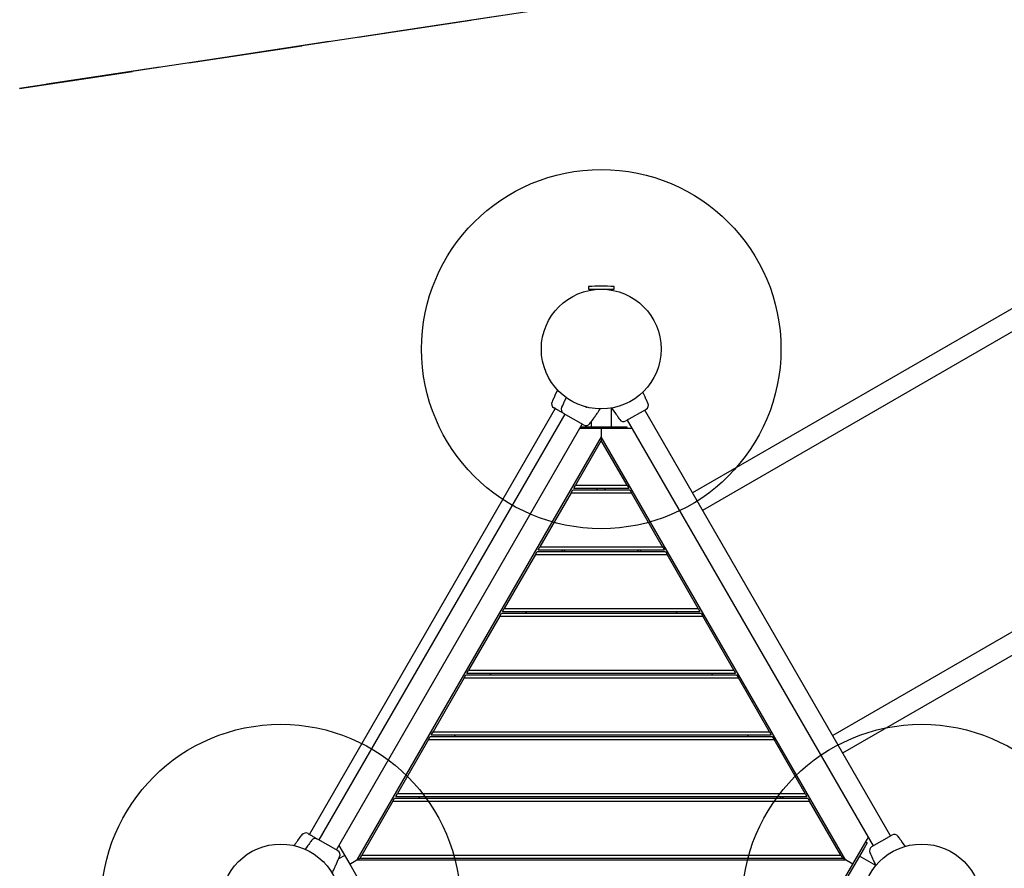
# Model space of a CAD drawing. Units: millimetres. Extents: x 6469 to 25132, y 11302 to 29019.
# Drawn here: x 12307 to 13951, y 24426 to 25844 of the extents above; entities that cross this region are included whole.
import ezdxf

# ---------------------------------------------------------------- set-up
doc = ezdxf.new("R2010")
doc.units = ezdxf.units.MM
doc.header["$LTSCALE"] = 150
doc.linetypes.add('HIDDEN', pattern=[1.905, 1.27, -0.635])
doc.layers.add('DASHED', color=7, linetype='HIDDEN', lineweight=25)
doc.layers.add('IMPACT_AREA', color=3, linetype='Continuous')
doc.layers.add('MOUNTING_HOLES', color=1, linetype='Continuous')

msp = doc.modelspace()

# ---------------------------------------------------------------- linework, layer by layer
at = {"color": 7, "linetype": 'Continuous', "lineweight": 25}
for p, q in [((14081, 25428.7), (13430.7, 25053.3)), ((13257, 25397.6), (13257, 25393.4)), ((13299.7, 25393.4), (13299.7, 25397.6)), ((13447.6, 25024.1), (14097.8, 25399.5)), ((13257, 25393.4), (13289, 25393.4)), ((13261.6, 25393.4), (13261.6, 25392)), ((13289, 25393.4), (13299.7, 25393.4)), ((13295.1, 25392), (13295.1, 25393.4)), ((13205.1, 25225.3), (13200.8, 25215.9)), ((13351.6, 25213.4), (13347.9, 25221.6)), ((13197, 25207.3), (13196.1, 25205.4)), ((13213, 25198.1), (13212.1, 25196.2)), ((13219.6, 25212.7), (13216.8, 25206.6)), ((13356.3, 25203), (13355.4, 25204.9)), ((13356.3, 25202.9), (13356.3, 25203)), ((13201.5, 25194), (12791, 24483)), ((13217.5, 25184.7), (12807, 24473.7)), ((13212.1, 25196.1), (13212.1, 25196.2)), ((13248.7, 25166.7), (13215.4, 25185.9)), ((13295.2, 25163.5), (13295.2, 25194.8)), ((13295.4, 25194.9), (13302.4, 25185.1)), ((13353, 25192.7), (13319.6, 25173.5)), ((13761.4, 24480.5), (13350.9, 25191.5)), ((12836.2, 24456.9), (13246.7, 25167.9)), ((13259.3, 25168.9), (13260.5, 25170.6)), ((13261.5, 25172.3), (13261.5, 25163.5)), ((13307.9, 25177.4), (13309.1, 25175.7)), ((13321.7, 25174.7), (13732.2, 24463.7)), ((13278.3, 25160.5), (13242.4, 25160.5)), ((13244.2, 25163.5), (13245.8, 25163.5)), ((13245.8, 25163.5), (13310.8, 25163.5)), ((13278.3, 25160.5), (13278.3, 25146.6)), ((13325.7, 25160.5), (13278.3, 25160.5)), ((13310.8, 25163.5), (13320.8, 25163.5)), ((13320.8, 25163.5), (13320.8, 25160.5)), ((13329.9, 25160.5), (13325.7, 25160.5)), ((13278.3, 25146.6), (12870.4, 24440.1)), ((13278.3, 25140.6), (13235.3, 25066.1)), ((13278.3, 25146.6), (13278.3, 25140.6)), ((13686.2, 24440.1), (13278.3, 25146.6)), ((13321.3, 25066.1), (13278.3, 25140.6)), ((13227.8, 25053.1), (13175.9, 24963.1)), ((13227.8, 25053.1), (13230.7, 25058.1)), ((13227.8, 25053.1), (13328.8, 25053.1)), ((13230.7, 25058.1), (13325.9, 25058.1)), ((13232.4, 25061.1), (13235.3, 25066.1)), ((13232.4, 25061.1), (13324.2, 25061.1)), ((13235.3, 25066.1), (13321.3, 25066.1)), ((13271.1, 25058.1), (13272.9, 25061.1)), ((13283.8, 25061.1), (13285.5, 25058.1)), ((13321.3, 25066.1), (13324.2, 25061.1)), ((13325.9, 25058.1), (13328.8, 25053.1)), ((13380.8, 24963.1), (13328.8, 25053.1)), ((14315, 25023.4), (13664.7, 24648)), ((13681.6, 24618.8), (14331.8, 24994.2)), ((13168.4, 24950.1), (13171.2, 24955.1)), ((13171.2, 24955.1), (13385.4, 24955.1)), ((13173, 24958.1), (13175.9, 24963.1)), ((13173, 24958.1), (13383.7, 24958.1)), ((13175.9, 24963.1), (13380.8, 24963.1)), ((13213.4, 24958.1), (13211.7, 24955.1)), ((13216.3, 24955.1), (13218, 24958.1)), ((13340.4, 24955.1), (13338.6, 24958.1)), ((13345, 24955.1), (13343.2, 24958.1)), ((13380.8, 24963.1), (13383.7, 24958.1)), ((13385.4, 24955.1), (13388.3, 24950.1)), ((13168.4, 24950.1), (13116.4, 24860.1)), ((13168.4, 24950.1), (13388.3, 24950.1)), ((13440.2, 24860.1), (13388.3, 24950.1)), ((13113.5, 24855.1), (13116.4, 24860.1)), ((13113.5, 24855.1), (13443.1, 24855.1)), ((13116.4, 24860.1), (13440.2, 24860.1)), ((13152.2, 24852.1), (13153.9, 24855.1)), ((13402.7, 24855.1), (13404.4, 24852.1)), ((13440.2, 24860.1), (13443.1, 24855.1)), ((13108.9, 24847.1), (13056.9, 24757.1)), ((13108.9, 24847.1), (13111.8, 24852.1)), ((13108.9, 24847.1), (13447.7, 24847.1)), ((13111.8, 24852.1), (13444.9, 24852.1)), ((13444.9, 24852.1), (13447.7, 24847.1)), ((13499.7, 24757.1), (13447.7, 24847.1)), ((13054, 24752.1), (13056.9, 24757.1)), ((13056.9, 24757.1), (13499.7, 24757.1)), ((13499.7, 24757.1), (13502.6, 24752.1)), ((13049.4, 24744.1), (12997.5, 24654.1)), ((13049.4, 24744.1), (13052.3, 24749.1)), ((13049.4, 24744.1), (13507.2, 24744.1)), ((13052.3, 24749.1), (13504.3, 24749.1)), ((13054, 24752.1), (13502.6, 24752.1)), ((13092.7, 24749.1), (13094.5, 24752.1)), ((13462.2, 24752.1), (13463.9, 24749.1)), ((13504.3, 24749.1), (13507.2, 24744.1)), ((13559.2, 24654.1), (13507.2, 24744.1)), ((12990, 24641.1), (12938, 24551.1)), ((12990, 24641.1), (12992.8, 24646.1)), ((12990, 24641.1), (13566.7, 24641.1)), ((12992.8, 24646.1), (13563.8, 24646.1)), ((12994.6, 24649.1), (12997.5, 24654.1)), ((12994.6, 24649.1), (13562.1, 24649.1)), ((12997.5, 24654.1), (13559.2, 24654.1)), ((13033.3, 24646.1), (13035, 24649.1)), ((13521.6, 24649.1), (13523.4, 24646.1)), ((13559.2, 24654.1), (13562.1, 24649.1)), ((13563.8, 24646.1), (13566.7, 24641.1)), ((13618.6, 24551.1), (13566.7, 24641.1)), ((12930.5, 24538.1), (12933.4, 24543.1)), ((12933.4, 24543.1), (13623.3, 24543.1)), ((12935.1, 24546.1), (12938, 24551.1)), ((12935.1, 24546.1), (13621.5, 24546.1)), ((12938, 24551.1), (13618.6, 24551.1)), ((12973.8, 24543.1), (12975.5, 24546.1)), ((13576.5, 24546.1), (13578.2, 24543.1)), ((13582.8, 24543.1), (13581.1, 24546.1)), ((13618.6, 24551.1), (13621.5, 24546.1)), ((13623.3, 24543.1), (13626.1, 24538.1)), ((12930.5, 24538.1), (12878.5, 24448.1)), ((12930.5, 24538.1), (13626.1, 24538.1)), ((13678.1, 24448.1), (13626.1, 24538.1)), ((12778.4, 24481.9), (12777.2, 24480.2)), ((12804.9, 24474.9), (12838.3, 24455.7)), ((13722, 24474.2), (13724.1, 24477.8)), ((13730.2, 24462.5), (13763.5, 24481.7)), ((13775.2, 24477.8), (13774, 24479.5)), ((13774, 24479.5), (13774, 24479.5)), ((12787.7, 24463.3), (12783.9, 24458)), ((12794.4, 24472.7), (12793.2, 24471)), ((12794.5, 24472.7), (12794.4, 24472.7)), ((12840.4, 24464.2), (12858.4, 24433.2)), ((13717.1, 24459.8), (13684.6, 24403.5)), ((13698.3, 24433.2), (13722, 24474.2)), ((13722.1, 24468.5), (13717.1, 24459.8)), ((13722.1, 24468.5), (13719.5, 24470)), ((13786, 24462.8), (13780.7, 24470.1)), ((12850, 24447.8), (12839.8, 24441.9)), ((12840.7, 24443.6), (12841.6, 24445.5)), ((12870.4, 24440.1), (12875.6, 24443.1)), ((12875.6, 24443.1), (12878.5, 24448.1)), ((12875.6, 24443.1), (13681, 24443.1)), ((12878.5, 24448.1), (13678.1, 24448.1)), ((13678.1, 24448.1), (13681, 24443.1)), ((13686.2, 24440.1), (13681, 24443.1)), ((13736.4, 24430.6), (13709.3, 24446.3)), ((13726.9, 24452.3), (13727.7, 24450.4)), ((12858.4, 24433.2), (12870.4, 24440.1)), ((12858.4, 24433.2), (12882.1, 24392.1)), ((12870.4, 24440.1), (13686.2, 24440.1)), ((13674.6, 24392.1), (13698.3, 24433.2)), ((13698.3, 24433.2), (13686.2, 24440.1))]:
    msp.add_line(p, q, dxfattribs=at)
at = {"color": 7, "linetype": 'Continuous', "lineweight": 25, "flags": 128}
for points in [[(13355.4, 25204.9), (13355.4, 25204.9), (13355.4, 25204.9), (13355.2, 25205.2), (13354.8, 25206), (13354.2, 25207.2), (13353.6, 25208.5), (13352.9, 25210), (13352.4, 25211.4), (13351.9, 25212.5), (13351.7, 25213.2), (13351.6, 25213.4), (13351.6, 25213.4)], [(12793.2, 24470.9), (12793.2, 24471), (12793.2, 24471), (12793, 24470.6), (12792.5, 24469.8), (12791.8, 24468.7), (12791, 24467.5), (12790, 24466.2), (12789.1, 24465.1), (12788.3, 24464.1), (12787.9, 24463.5), (12787.7, 24463.3), (12787.7, 24463.3)], [(13727.7, 24450.4), (13727.7, 24450.4), (13727.7, 24450.4), (13727.9, 24450), (13728.4, 24449.2), (13729, 24448), (13729.6, 24446.7), (13730.2, 24445.2), (13730.8, 24443.9), (13731.2, 24442.7), (13731.5, 24442), (13731.6, 24441.8), (13731.6, 24441.8)]]:
    msp.add_lwpolyline(points, dxfattribs=at)
at = {"color": 7, "linetype": 'Continuous', "lineweight": 25}
for centre in [(13278.3, 25293.4), (12743.3, 24366.7), (13813.3, 24366.7)]:
    msp.add_circle(centre, 100, dxfattribs=at)
for centre, radius, start, end in [((13257.3, 25397.6), 0.3, 92.6472, 180), ((13278.3, 24942.3), 456.1, 87.3528, 92.6472), ((13299.4, 25397.6), 0.3, 0, 87.3528), ((13203.4, 25202.1), 8, 155.8202, 239.4431), ((13349, 25199.7), 8, 300.6186, 24.1692), ((13219.4, 25192.9), 8, 155.8428, 239.3814), ((13252.8, 25173.6), 8, 240.5569, 324.1695), ((13312.9, 25138.7), 61.4, 139.8736, 148.6687), ((13315.6, 25180.4), 8, 215.8202, 299.4431), ((12724.7, 24512.2), 61.4, 319.8736, 328.6687), ((12784.9, 24477.3), 8, 60.5569, 144.1695), ((12800.9, 24468), 8, 60.6186, 144.1692), ((13767.5, 24474.8), 8, 35.8428, 119.3814), ((13734.1, 24455.5), 8, 120.5569, 204.1695), ((12834.3, 24448.7), 8, 335.8202, 59.4431)]:
    msp.add_arc(centre, radius, start, end, dxfattribs=at)
for points, knots in [([(13200.8, 25215.9), (13200.8, 25215.9), (13200.8, 25215.9), (13200.8, 25215.7), (13200.5, 25215), (13200, 25213.9), (13199.5, 25212.5), (13198.8, 25211), (13198.2, 25209.6), (13197.6, 25208.4), (13197.1, 25207.6), (13196.9, 25207.3), (13197, 25207.3), (13197, 25207.3)], [0, 0, 0, 0, 0.001552, 0.1075889, 0.213604, 0.3203702, 0.4282119, 0.5365545, 0.6442371, 0.7509404, 0.8576765, 0.9651334, 1, 1, 1, 1]), ([(13196.1, 25205.4), (13196.1, 25205.4), (13196.1, 25205.4), (13196.1, 25205.4), (13196.1, 25205.4)], [0, 0, 0, 0, 0.999616, 1, 1, 1, 1]), ([(13216.8, 25206.6), (13216.8, 25206.6), (13216.8, 25206.6), (13216.8, 25206.5), (13216.5, 25205.7), (13216.1, 25204.6), (13215.5, 25203.2), (13214.9, 25201.7), (13214.2, 25200.3), (13213.6, 25199.2), (13213.2, 25198.4), (13213, 25198), (13213, 25198), (13213.1, 25198.3), (13213.2, 25198.4)], [0, 0, 0, 0, 0.001359, 0.09419, 0.187003, 0.280473, 0.374885, 0.469735, 0.564008, 0.657423, 0.750867, 0.844942, 0.906619, 1, 1, 1, 1]), ([(13215.1, 25186.1), (13215.1, 25186.1), (13213.7, 25186.9), (13211.4, 25188.2), (13208.5, 25189.9), (13206.2, 25191.2), (13204.3, 25192.3), (13202.8, 25193.2), (13201.6, 25193.9), (13200.5, 25194.5), (13199.8, 25195), (13199.4, 25195.2), (13199.4, 25195.2), (13199.4, 25195.2)], [0, 0, 0, 0, 0.004726, 0.162371, 0.264637, 0.369207, 0.451194, 0.535507, 0.617499, 0.701375, 0.815028, 0.931892, 1, 1, 1, 1]), ([(13253.3, 25196.7), (13253.3, 25196.5), (13253.3, 25196.2), (13253.2, 25195.8), (13253, 25195.5), (13252.9, 25195.4)], [0, 0, 0, 0, 0.2905, 0.809541, 1, 1, 1, 1]), ([(13266, 25178.3), (13266.3, 25178.8), (13267.3, 25180.1), (13269.1, 25182.6), (13271.5, 25186.1), (13274.3, 25189.6), (13275.9, 25192.3), (13276.6, 25193.5)], [0, 0, 0, 0, 0.097002, 0.267327, 0.496106, 0.783397, 1, 1, 1, 1]), ([(13302.4, 25185.1), (13302.4, 25185.1), (13302.4, 25185.1), (13302.6, 25184.9), (13303, 25184.3), (13303.8, 25183.4), (13304.7, 25182.2), (13305.7, 25180.9), (13306.6, 25179.6), (13307.3, 25178.5), (13307.8, 25177.7), (13308, 25177.4), (13308, 25177.4), (13307.8, 25177.6), (13307.7, 25177.8)], [0, 0, 0, 0, 0.001359, 0.09419, 0.187003, 0.280473, 0.374885, 0.469735, 0.564008, 0.657423, 0.750867, 0.844942, 0.906619, 1, 1, 1, 1]), ([(13259.2, 25168.9), (13259.2, 25168.9), (13259.3, 25168.9), (13259.3, 25168.9), (13259.3, 25168.9)], [0, 0, 0, 0, 0.999611, 1, 1, 1, 1]), ([(13309.2, 25175.7), (13309.2, 25175.7), (13309.1, 25175.7), (13309.1, 25175.7), (13309.1, 25175.7)], [0, 0, 0, 0, 0.999616, 1, 1, 1, 1]), ([(12778.4, 24481.9), (12778.4, 24481.9), (12778.4, 24481.9), (12778.4, 24481.9), (12778.4, 24481.9)], [0, 0, 0, 0, 0.9996114, 1, 1, 1, 1]), ([(12788.9, 24484.2), (12789, 24484.1), (12789, 24484.1), (12789.8, 24483.6), (12791, 24482.9), (12792.3, 24482.2), (12793.8, 24481.3), (12795.8, 24480.2), (12798.2, 24478.8), (12801.2, 24477.1), (12803.4, 24475.8), (12804.6, 24475.1)], [0, 0, 0, 0, 0.134452, 0.284762, 0.369942, 0.457224, 0.542544, 0.630768, 0.741095, 0.854511, 1, 1, 1, 1]), ([(13780.7, 24470.1), (13780.7, 24470.1), (13780.7, 24470.1), (13780.6, 24470.3), (13780.1, 24470.9), (13779.4, 24471.8), (13778.4, 24473), (13777.5, 24474.3), (13776.6, 24475.6), (13775.9, 24476.7), (13775.4, 24477.5), (13775.2, 24477.8), (13775.2, 24477.8), (13775.2, 24477.8)], [0, 0, 0, 0, 0.001552, 0.107589, 0.213604, 0.32037, 0.428212, 0.536555, 0.644237, 0.75094, 0.857677, 0.965133, 1, 1, 1, 1]), ([(12771.7, 24472.6), (12771.3, 24472.1), (12770.4, 24470.8), (12768.6, 24468.3), (12766.9, 24465.9), (12765.8, 24464.4), (12765.5, 24464.1)], [0, 0, 0, 0, 0.1712745, 0.4720161, 0.8759683, 1, 1, 1, 1]), ([(12836.8, 24435), (12836.8, 24435), (12836.8, 24435), (12836.9, 24435.1), (12837.2, 24435.9), (12837.6, 24437), (12838.2, 24438.4), (12838.8, 24439.9), (12839.5, 24441.3), (12840.1, 24442.5), (12840.5, 24443.3), (12840.7, 24443.6), (12840.7, 24443.6), (12840.6, 24443.3), (12840.5, 24443.2)], [0, 0, 0, 0, 0.001359, 0.09419, 0.187003, 0.280473, 0.374885, 0.469735, 0.564008, 0.657423, 0.750867, 0.844942, 0.906619, 1, 1, 1, 1]), ([(12841.5, 24445.5), (12841.5, 24445.5), (12841.6, 24445.4), (12841.6, 24445.5), (12841.6, 24445.5)], [0, 0, 0, 0, 0.999616, 1, 1, 1, 1]), ([(13726.9, 24452.3), (13726.9, 24452.3), (13726.8, 24452.2), (13726.9, 24452.3), (13726.9, 24452.3)], [0, 0, 0, 0, 0.9996114, 1, 1, 1, 1]), ([(12815.4, 24437.7), (12815.3, 24437.5), (12815.1, 24437.1), (12814.8, 24436.9), (12814.6, 24436.8), (12814.5, 24436.7)], [0, 0, 0, 0, 0.312427, 0.826908, 1, 1, 1, 1]), ([(12828.9, 24418), (12829.3, 24418.7), (12830.4, 24420.4), (12831.5, 24423.3), (12832.8, 24426.1), (12833.9, 24428.4), (12834.9, 24430.7), (12835.9, 24432.8), (12836.6, 24434.4), (12836.8, 24435)], [0, 0, 0, 0, 0.120558, 0.325021, 0.49252, 0.62302, 0.725845, 0.895032, 1, 1, 1, 1]), ([(13731.6, 24441.8), (13731.8, 24441.2), (13732.5, 24439.7), (13733.8, 24436.9), (13735.2, 24433.8), (13736.2, 24431.6), (13736.6, 24430.7)], [0, 0, 0, 0, 0.147578, 0.40671, 0.754773, 1, 1, 1, 1])]:
    msp.add_open_spline(points, degree=3, knots=knots, dxfattribs=at)
at = {"layer": 'DASHED'}
for p, q in [((13671.5, 25935.1), (12307.4, 25728.7)), ((12307.4, 25728.7), (13671.5, 25935.1))]:
    msp.add_line(p, q, dxfattribs=at)
at = {"layer": 'IMPACT_AREA', "linetype": 'Continuous', "lineweight": 25}
msp.add_line((13671.5, 25935.1), (12307.4, 25728.7), dxfattribs=at)
at = {"layer": 'MOUNTING_HOLES'}
for centre in [(13278.3, 25293.4), (12743.3, 24366.7), (13813.3, 24366.7)]:
    msp.add_circle(centre, 300, dxfattribs=at)

doc.saveas('drawing.dxf')
